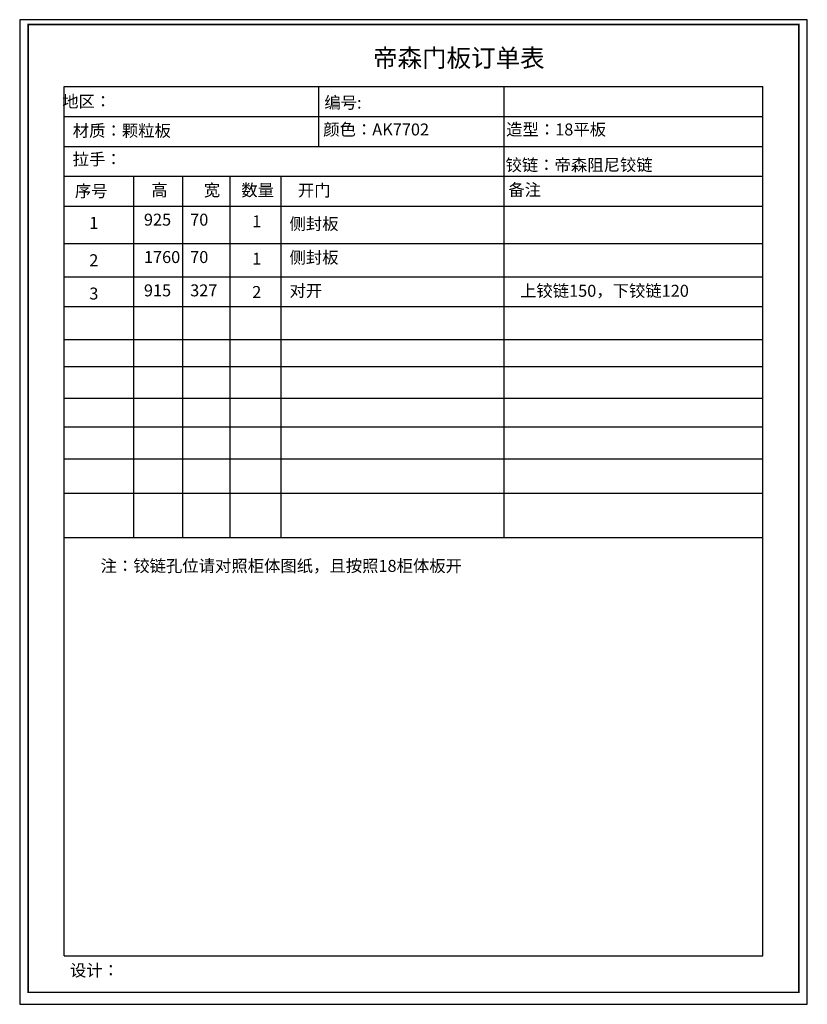
# Model space of a CAD drawing. Units: millimetres. Extents: x 9864772 to 9879698, y 4946225 to 4952579.
# Drawn here: x 9875012 to 9879698, y 4946514 to 4952377 of the extents above; entities that cross this region are included whole.
import ezdxf

# ---------------------------------------------------------------- set-up
doc = ezdxf.new("R2010")
doc.units = ezdxf.units.MM
doc.styles.add('宋字', font='txt', dxfattribs={"height": 80})

msp = doc.modelspace()

# ---------------------------------------------------------------- linework, layer by layer
at = {"color": 0, "linetype": 'ByBlock', "lineweight": -3, "ltscale": 2}
for p, q in [((9875277.16, 4951978.985), (9879432.521, 4951978.985)), ((9875277.16, 4946802.237), (9875277.16, 4951978.985)), ((9876789.502, 4951978.985), (9876789.502, 4951622.784)), ((9877892.518, 4951978.985), (9877892.518, 4951444.684)), ((9879432.521, 4946802.237), (9879432.521, 4951978.985)), ((9875277.16, 4951800.885), (9879432.521, 4951800.885)), ((9875277.16, 4951622.784), (9879432.521, 4951622.784)), ((9875277.16, 4951444.684), (9879432.521, 4951444.684)), ((9875687.954, 4951444.684), (9875687.954, 4949294.294)), ((9875979.886, 4951444.684), (9875979.886, 4949294.294)), ((9876261.839, 4951444.684), (9876261.839, 4949294.294)), ((9876566.246, 4951444.684), (9876566.246, 4949294.294)), ((9877892.518, 4951444.684), (9877892.518, 4949294.294)), ((9875277.16, 4951266.584), (9879432.521, 4951266.584)), ((9875277.16, 4951043.933), (9879432.521, 4951043.933)), ((9875277.16, 4950846.719), (9879432.521, 4950846.719)), ((9875277.16, 4950668.618), (9879432.521, 4950668.618)), ((9875277.16, 4950473.316), (9879432.521, 4950473.316)), ((9875277.16, 4950312.418), (9879432.521, 4950312.418)), ((9875277.16, 4950123.196), (9879432.521, 4950123.196)), ((9875277.16, 4950123.196), (9879432.521, 4950123.196)), ((9875277.16, 4949952.077), (9879432.521, 4949952.077)), ((9875277.16, 4949762.855), (9879432.521, 4949762.855)), ((9875277.16, 4949762.855), (9879432.521, 4949762.855)), ((9875277.16, 4949557.452), (9879432.521, 4949557.452)), ((9875277.16, 4949557.452), (9879432.521, 4949557.452)), ((9875277.16, 4949294.294), (9879432.521, 4949294.294)), ((9875277.16, 4946802.237), (9879432.521, 4946802.237)), ((9875277.16, 4946802.237), (9879432.521, 4946802.237)), ((9875277.16, 4946802.237), (9879432.521, 4946802.237))]:
    msp.add_line(p, q, dxfattribs=at)
msp.add_lwpolyline([(9875011.733, 4952377.249), (9875011.733, 4946513.596), (9879697.948, 4946513.596), (9879697.948, 4952377.249)], close=True, dxfattribs=at)
msp.add_lwpolyline([(9875011.733, 4952377.249), (9875011.733, 4946513.596), (9879697.948, 4946513.596), (9879697.948, 4952377.249)], close=True, dxfattribs=at)
msp.add_lwpolyline([(9875011.733, 4952377.249), (9875011.733, 4946513.596), (9879697.948, 4946513.596), (9879697.948, 4952377.249)], close=True, dxfattribs=at)
at = {"color": 0, "linetype": 'ByBlock', "lineweight": -3, "ltscale": 2, "const_width": 8.352}
msp.add_lwpolyline([(9875062.074, 4952348.477), (9875062.074, 4946585.599), (9879647.606, 4946585.599), (9879647.606, 4952348.477)], close=True, dxfattribs=at)
msp.add_lwpolyline([(9875062.074, 4952348.477), (9875062.074, 4946585.599), (9879647.606, 4946585.599), (9879647.606, 4952348.477)], close=True, dxfattribs=at)
msp.add_lwpolyline([(9875062.074, 4952348.477), (9875062.074, 4946585.599), (9879647.606, 4946585.599), (9879647.606, 4952348.477)], close=True, dxfattribs=at)

# ---------------------------------------------------------------- texts
at = {"color": 0, "linetype": 'ByBlock', "lineweight": -3, "ltscale": 2, "attachment_point": 1, "style": '宋字'}
for s, insert, char_height, width in [('帝森门板订单表', (9877113.833, 4952202.831), 106.92, 2679.74573), ('  地区：', (9875221.124, 4951926.274), 71.28, 1167.89909), ('编号:', (9876824.278, 4951919.341), 71.28, 1167.89909), ('材质：颗粒板', (9875327.432, 4951752.069), 71.28, 1832.09384), ('颜色：AK7702', (9876817.818, 4951759.124), 71.28, 2679.74573), ('造型：18平板', (9877906.194, 4951759.124), 71.28, 1167.89909), ('拉手：', (9875327.067, 4951582.156), 71.28, 1702.14864), ('铰链：{\\fSimSun|b0|i0|c134|p54;帝森阻尼铰链}', (9877902.56, 4951547.888), 71.28, 1167.89909), ('序号', (9875340.065, 4951392.871), 71.28, 1167.89909), ('高', (9875794.862, 4951397.827), 71.28, 1167.89909), ('宽', (9876107.109, 4951397.827), 71.28, 1167.89909), ('数量', (9876330.288, 4951397.827), 71.28, 1167.89909), ('开门', (9876667.14, 4951396.331), 71.28, 1167.89909), ('备注', (9877918.755, 4951399.712), 71.28, 1167.89909), ('925', (9875750.834, 4951222.02), 71.28, 1167.89909), ('70', (9876026.015, 4951222.02), 71.28, 1167.89909), ('1', (9876395.065, 4951212.139), 71.28, 1167.89909), ('1', (9875425.782, 4951202.982), 71.28, 1167.89909), ('侧封板', (9876616.995, 4951197.319), 71.28, 1167.89909), ('2', (9875425.782, 4950980.332), 71.28, 1167.89909), ('1760', (9875750.834, 4950999.369), 71.28, 1167.89909), ('70', (9876026.015, 4950999.369), 71.28, 1167.89909), ('1', (9876395.065, 4950989.489), 71.28, 1167.89909), ('侧封板', (9876616.995, 4950996.895), 71.28, 1167.89909), ('915', (9875750.834, 4950800.942), 71.28, 1167.89909), ('327', (9876026.015, 4950800.942), 71.28, 1167.89909), ('对开', (9876616.995, 4950798.469), 71.28, 1167.89909), ('上铰链150，下铰链120', (9877988.739, 4950798.469), 71.28, 1167.89909), ('3', (9875425.782, 4950781.905), 71.28, 1167.89909), ('2', (9876395.065, 4950791.062), 71.28, 1167.89909), ('注：铰链孔位请对照柜体图纸，且按照18柜体板开 ', (9875493.135, 4949160.169), 71.28, 1167.89909), ('设计：', (9875310.899, 4946751.583), 71.28, 1167.89909)]:
    msp.add_mtext(s, dxfattribs=dict(at, insert=insert, char_height=char_height, width=width))

doc.saveas('drawing.dxf')
